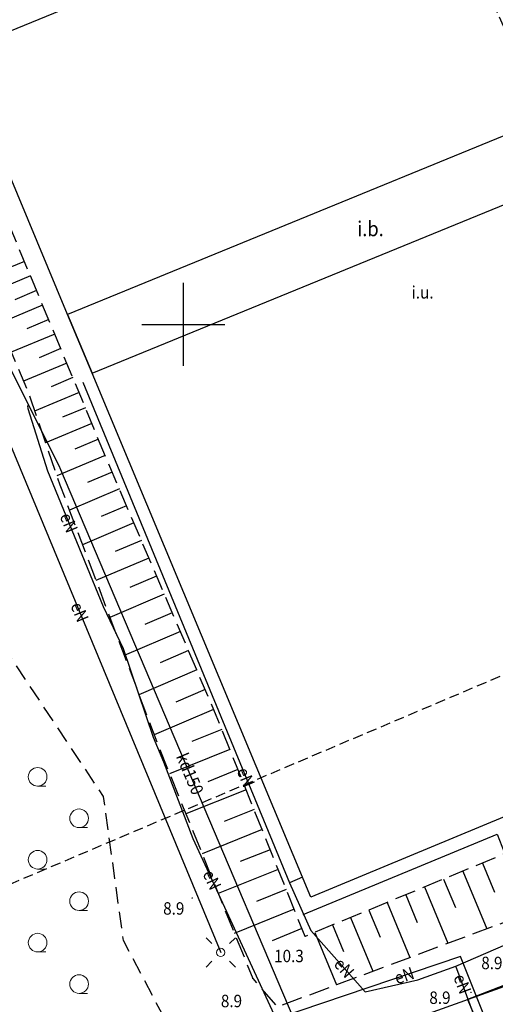
# Model space of a CAD drawing. Extents: x 5532431 to 5542051, y 5999490 to 6007138.
# Drawn here: x 5534090 to 5534119, y 6003209 to 6003268 of the extents above; entities that cross this region are included whole.
import ezdxf
from ezdxf.enums import TextEntityAlignment as Align

# ---------------------------------------------------------------- set-up
doc = ezdxf.new("R2010")
doc.units = 0
doc.header["$MEASUREMENT"] = 0
for name, pattern in [('2', [0.9, 0.6, -0.3]), ('mz1.0_0.5', [1.5, 1, -0.5]), ('mz1.25_0.5', [1.75, 1.25, -0.5])]:
    doc.linetypes.add(name, pattern=pattern)
doc.layers.get('0').update_dxf_attribs({"color": 2, "linetype": 'CONTINUOUS', "lineweight": 5})
for name, color, linetype in [('000 Inne (niezydentyfikowane)', 7, 'CONTINUOUS'), ('inna budowla (powierzchnia)', 7, 'CONTINUOUS'), ('inna budowla (powierzchnia)-Atr17', 7, 'CONTINUOUS'), ('inne urządzenie techniczne - siec kanalizacyjna (powierzchnia)', 7, 'CONTINUOUS'), ('inne urządzenie techniczne - siec kanalizacyjna (powierzchnia)-Atr17', 7, 'CONTINUOUS'), ('krawężnik (linia)', 7, 'CONTINUOUS'), ('latarnia (punkt)', 7, 'CONTINUOUS'), ('przewód elektroenergetyczny (linia)', 7, 'CONTINUOUS'), ('przewód elektroenergetyczny (linia)-Atr1', 7, 'CONTINUOUS'), ('przewód kanalizacyjny (linia)', 7, 'CONTINUOUS'), ('przewód kanalizacyjny (linia)-Atr1', 7, 'CONTINUOUS'), ('punkt wysokościowy naturalny', 7, 'CONTINUOUS'), ('punkt wysokościowy naturalny-Atr2', 7, 'CONTINUOUS'), ('skarpa nieumocniona (powierzchnia)', 7, 'CONTINUOUS'), ('Wstawianie ramki sekcyjnej z opisem', 7, 'CONTINUOUS'), ('Zakres', 7, 'CONTINUOUS'), ('zakrzewienie (powierzchnia)', 7, 'CONTINUOUS'), ('zakrzewienie (powierzchnia) - symbol', 7, 'CONTINUOUS')]:
    doc.layers.add(name, color=color, linetype=linetype)
doc.styles.get("Standard").update_dxf_attribs({"font": 'arial.ttf', "width": 0.75})

# ---------------------------------------------------------------- blocks, each defined once
blk = doc.blocks.new('PW01')
at = {"linetype": 'Continuous', "lineweight": 13}
h = blk.add_hatch(color=0, dxfattribs=at)
edge = h.paths.add_edge_path()
edge.add_arc((0, 0), 0.045, 0, 360)
blk = doc.blocks.new('SM01')
at = {"color": 0, "linetype": 'Continuous', "lineweight": 13}
for p, q in [((-0.53, 0.531), (-0.883, 0.884)), ((0.531, 0.531), (0.884, 0.884)), ((-0.53, -0.53), (-0.883, -0.883)), ((0.531, -0.53), (0.884, -0.883))]:
    blk.add_line(p, q, dxfattribs=at)
blk.add_circle((0, 0), 0.25, dxfattribs=at)
blk = doc.blocks.new('TL04')
at = {"color": 0, "linetype": 'Continuous', "lineweight": 13}
blk.add_line((0.398, -0.164), (0.898, -0.164), dxfattribs=at)
blk.add_circle((0.398, 0.398), 0.562, dxfattribs=at)
blk = doc.blocks.new('RAMKA500K')
at = {"color": 0}
for p, q in [((97.5, 250), (102.5, 250)), ((100, 247.5), (100, 250)), ((100, 0), (100, 2.5)), ((97.5, 0), (102.5, 0))]:
    blk.add_line(p, q, dxfattribs=at)

msp = doc.modelspace()

# ---------------------------------------------------------------- linework, layer by layer
at = {"layer": '000 Inne (niezydentyfikowane)', "color": 7, "linetype": 'Continuous', "flags": 128}
for points in [[(5534090.42, 6003253.8), (5534089.1, 6003253.25)], [(5534090.78, 6003252.92), (5534088.14, 6003251.82)], [(5534091.15, 6003252.04), (5534089.83, 6003251.49)], [(5534091.51, 6003251.16), (5534088.88, 6003250.06)], [(5534091.88, 6003250.29), (5534090.56, 6003249.74)], [(5534092.24, 6003249.41), (5534089.62, 6003248.32)], [(5534092.6, 6003248.54), (5534091.3, 6003247.99)], [(5534092.97, 6003247.67), (5534090.36, 6003246.58)], [(5534093.33, 6003246.79), (5534092.02, 6003246.24)], [(5534093.71, 6003245.89), (5534091.03, 6003244.77)], [(5534094.09, 6003244.97), (5534092.72, 6003244.4)], [(5534094.48, 6003244.03), (5534091.68, 6003242.86)], [(5534094.88, 6003243.07), (5534093.45, 6003242.47)], [(5534095.29, 6003242.09), (5534092.36, 6003240.87)], [(5534095.7, 6003241.09), (5534094.22, 6003240.46)], [(5534096.14, 6003240.08), (5534093.13, 6003238.8)], [(5534096.57, 6003239.06), (5534095.05, 6003238.41)], [(5534097.02, 6003238.02), (5534093.92, 6003236.7)], [(5534097.47, 6003236.97), (5534095.89, 6003236.3)], [(5534097.92, 6003235.9), (5534094.73, 6003234.54)], [(5534098.38, 6003234.82), (5534096.77, 6003234.13)], [(5534098.85, 6003233.72), (5534095.57, 6003232.31)], [(5534099.33, 6003232.6), (5534097.67, 6003231.89)], [(5534099.82, 6003231.47), (5534096.43, 6003230.02)], [(5534100.31, 6003230.32), (5534098.59, 6003229.58)], [(5534100.8, 6003229.15), (5534097.32, 6003227.66)], [(5534101.31, 6003227.97), (5534099.54, 6003227.21)], [(5534101.82, 6003226.77), (5534098.24, 6003225.24)], [(5534102.32, 6003225.56), (5534100.5, 6003224.83)], [(5534102.8, 6003224.35), (5534099.17, 6003222.89)], [(5534103.29, 6003223.14), (5534101.48, 6003222.41)], [(5534103.78, 6003221.93), (5534100.15, 6003220.47)], [(5534104.26, 6003220.73), (5534102.45, 6003220)], [(5534104.75, 6003219.52), (5534101.13, 6003218.06)], [(5534105.23, 6003218.31), (5534103.43, 6003217.59)], [(5534118.03, 6003217.5), (5534118.76, 6003215.75)], [(5534105.72, 6003217.11), (5534102.1, 6003215.66)], [(5534116.85, 6003217.02), (5534118.29, 6003213.54)], [(5534114.54, 6003216.06), (5534115.95, 6003212.67)], [(5534115.69, 6003216.54), (5534116.4, 6003214.82)], [(5534106.2, 6003215.91), (5534104.4, 6003215.18)], [(5534113.41, 6003215.59), (5534114.1, 6003213.92)], [(5534112.29, 6003215.13), (5534113.66, 6003211.81)], [(5534106.68, 6003214.72), (5534103.07, 6003213.26)], [(5534110.08, 6003214.21), (5534111.42, 6003210.98)], [(5534111.18, 6003214.67), (5534111.86, 6003213.03)], [(5534109, 6003213.77), (5534109.66, 6003212.17)], [(5534107.15, 6003213.55), (5534105.35, 6003212.82)], [(5534107.93, 6003213.32), (5534109.24, 6003210.16)]]:
    msp.add_lwpolyline(points, dxfattribs=at)
at = {"layer": 'inna budowla (powierzchnia)', "color": 7, "linetype": 'Continuous', "flags": 128}
for points in [[(5534126.23, 6003282.73), (5534124.76, 6003286.25), (5534084.94, 6003269.94), (5534086.41, 6003266.42)], [(5534134.34, 6003263.37), (5534132.86, 6003266.92), (5534093.01, 6003250.6), (5534094.49, 6003247.06)]]:
    msp.add_lwpolyline(points, close=True, dxfattribs=at)
at = {"layer": 'inne urządzenie techniczne - siec kanalizacyjna (powierzchnia)', "color": 7, "linetype": 'Continuous', "flags": 128}
msp.add_lwpolyline([(5534081.72, 6003277.96), (5534121.18, 6003294.41), (5534121.32, 6003294.45), (5534124.76, 6003286.25), (5534126.23, 6003282.73), (5534132.86, 6003266.92), (5534134.34, 6003263.37), (5534147.47, 6003232.02), (5534135.67, 6003227.1), (5534119.35, 6003220.3), (5534107.69, 6003215.44), (5534094.49, 6003247.06), (5534093.01, 6003250.6), (5534086.41, 6003266.42), (5534084.94, 6003269.94), (5534081.61, 6003277.91)], close=True, dxfattribs=at)
at = {"layer": 'krawężnik (linia)', "color": 7, "linetype": 'Continuous', "flags": 128}
msp.add_lwpolyline([(5534107.23, 6003214.39), (5534118.92, 6003219.25), (5534119.35, 6003218.16), (5534124.39, 6003220.28), (5534125.45, 6003220.72), (5534127.75, 6003221.65), (5534128.81, 6003222.08), (5534131.29, 6003223.1), (5534132.34, 6003223.53), (5534137.18, 6003225.53), (5534136.72, 6003226.66), (5534148.34, 6003231.56)], dxfattribs=at)
at = {"layer": 'przewód elektroenergetyczny (linia)', "color": 1, "linetype": 'Continuous', "flags": 128}
for points in [[(5534118.61, 6003319.38), (5534123.69, 6003302.35), (5534098.66, 6003293.03), (5534074.54, 6003282.07), (5534080.23, 6003265.69), (5534089.48, 6003242.95), (5534102.25, 6003212.11)], [(5534220.75, 6003280.35), (5534225.79, 6003267.72), (5534223.45, 6003261.82), (5534224.26, 6003258.49), (5534209.1, 6003240.06), (5534192.99, 6003232.39), (5534171.84, 6003226.51), (5534165.72, 6003223.64), (5534162.28, 6003222.6), (5534149.12, 6003221.65), (5534117.12, 6003209.28), (5534118.25, 6003206.64)], [(5534093.94, 6003246.51), (5534106.4, 6003216.3)], [(5534118.71, 6003206.84), (5534116.71, 6003211.86), (5534105.59, 6003208.11), (5534100.58, 6003218.96), (5534098.83, 6003223.59), (5534098.19, 6003225.07), (5534096.39, 6003230.42), (5534095.19, 6003232.97), (5534091.82, 6003241.14), (5534090.64, 6003244.9), (5534090.63, 6003245.1)], [(5534116.43, 6003211.28), (5534150.62, 6003226.1)], [(5534107.18, 6003216.65), (5534106.4, 6003216.3)], [(5534106.4, 6003216.3), (5534107.69, 6003213.43), (5534110.96, 6003209.74), (5534114.14, 6003210.45), (5534116.43, 6003211.28)], [(5534118.16, 6003206.61), (5534116.43, 6003211.28)]]:
    msp.add_lwpolyline(points, dxfattribs=at)
at = {"layer": 'przewód kanalizacyjny (linia)', "color": 34, "linetype": 'Continuous', "flags": 128}
msp.add_lwpolyline([(5534127.28, 6003212.9), (5534127.04, 6003212.81), (5534107.87, 6003205.94), (5534107.63, 6003205.85), (5534107.53, 6003206.08), (5534092.61, 6003241.22), (5534092.51, 6003241.46), (5534092.38, 6003241.69), (5534071.92, 6003282.66), (5534071.79, 6003282.97)], dxfattribs=at)
at = {"layer": 'skarpa nieumocniona (powierzchnia)', "color": 7, "linetype": 'mz1.25_0.5', "flags": 128}
msp.add_lwpolyline([(5534121.64, 6003296.76), (5534122.79, 6003295.17), (5534125.75, 6003287.93), (5534129.78, 6003289.59), (5534126.68, 6003296.81), (5534121.04, 6003301.04), (5534111.32, 6003296.83), (5534095.32, 6003290.2), (5534074.65, 6003282.09), (5534078.47, 6003272.63), (5534084.07, 6003260.2), (5534085.58, 6003257.91), (5534087.91, 6003252.39), (5534088.29, 6003251.45), (5534090.62, 6003245.96), (5534092.55, 6003240.33), (5534098.48, 6003224.59), (5534104.18, 6003210.54), (5534105.66, 6003208.83), (5534125.57, 6003216.26), (5534125.89, 6003216.58), (5534124.39, 6003220.28), (5534124.23, 6003220.07), (5534107.34, 6003213.08), (5534101.98, 6003226.4), (5534095.56, 6003241.43), (5534087.19, 6003261.56), (5534082.47, 6003272.82), (5534079.48, 6003279.52), (5534096.89, 6003287.04), (5534112.64, 6003293.16)], close=True, dxfattribs=at)
at = {"layer": 'Zakres', "color": 5, "linetype": '2', "flags": 128}
msp.add_lwpolyline([(5534058.43, 6003203.01), (5534110.82, 6003084.62), (5534198.67, 6003121.87), (5534202.898, 6003110.81), (5534408.303, 6003198.211), (5534436.525, 6003300.517), (5534430.881, 6003392.944), (5534425.942, 6003434.572), (5534404.07, 6003498.072), (5534355.391, 6003511.089), (5534443.01, 6003704.98), (5534461.63, 6003835.87), (5534814.31, 6003897.41), (5534875.57, 6003928.97), (5535801.64, 6003792.74), (5535818.99, 6003759.17), (5535847.96, 6003739.94), (5535948.59, 6003732.94), (5536052.16, 6003729.52), (5536370.01, 6003672.61), (5536583.86, 6003675.04), (5536943.43, 6003670.16), (5536966.205, 6003602.053), (5537126.719, 6003590.235), (5537137.28, 6003676.48), (5537736.66, 6003773.81), (5537928.82, 6003853.26), (5538105, 6003978.97), (5538212.89, 6004097.79), (5538164.91, 6004144.97), (5538282.69, 6004313.56), (5538273.14, 6004324.22), (5538389.82, 6004467.24), (5538396.43, 6004481.07), (5538466.36, 6004567.68), (5538483.93, 6004645.86), (5538567.39, 6004689.81), (5538549.95, 6004746.79), (5538646.07, 6004767.2), (5538768.46, 6004758.84), (5538814.854, 6004843.827), (5538886.197, 6004867.819), (5538935.094, 6004949.531), (5538943.05, 6004950.48), (5539328.52, 6004998.45), (5539464.15, 6005088.92), (5539453.01, 6005178.84), (5539587.03, 6005202.67), (5540039.91, 6005355.97), (5540034.62, 6005875.39), (5540107.26, 6006118.3), (5540112.45, 6006148.75), (5540148.61, 6006155.1), (5540169.95, 6006185.44), (5540178.07, 6006228.34), (5540131.94, 6006233.33), (5540050.1, 6006220.99), (5539881.695, 6006189.712), (5539906.518, 6006041.422), (5539858.011, 6005892.726), (5539810.034, 6005824.993), (5539757.293, 6005804.355), (5539774.228, 6005338.978), (5539523.48, 6005263.82), (5539236.594, 6005234.62), (5539253.88, 6005098.448), (5539307.86, 6005056.81), (5539083, 6005050.89), (5538872.78, 6005023.75), (5538828.98, 6004999.59), (5538734.46, 6004820.53), (5538641.81, 6004827.64), (5538478.122, 6004809.875), (5538394.778, 6004790.5), (5538397.688, 6004714.273), (5538405.2, 6004671.09), (5538422.63, 6004634.87), (5538414.6, 6004599.08), (5538345.33, 6004513.29), (5538338.78, 6004499.6), (5538193.06, 6004322.79), (5538206.27, 6004308.95), (5538087.11, 6004138.39), (5537899.919, 6003991.431), (5537601.646, 6003869.9), (5537122.838, 6003789.907), (5537066.923, 6003807.193), (5536992.311, 6003802.431), (5536956.1, 6003729.83), (5536580.18, 6003730.38), (5536511.29, 6003726.69), (5536390.38, 6003727.91), (5536260.77, 6003739.45), (5536083.87, 6003786.88), (5535906.38, 6003810.31), (5535870.62, 6003847.25), (5534868.65, 6003993.66), (5534794.97, 6003954.95), (5534408.37, 6003887.49), (5534384.87, 6003722.32), (5534264.41, 6003465.49), (5534179.36, 6003453.67), (5534146.8, 6003356.97), (5534113.81, 6003361.58), (5534100.71, 6003308.88), (5534134.21, 6003235.18)], close=True, dxfattribs=at)
at = {"layer": 'zakrzewienie (powierzchnia)', "color": 7, "linetype": 'mz1.0_0.5', "flags": 128}
msp.add_lwpolyline([(5534096.21, 6003189.64), (5534100.73, 6003192.83), (5534103.36, 6003199.6), (5534096.38, 6003212.83), (5534095.19, 6003221.51), (5534089.14, 6003230.59), (5534078.15, 6003234.37)], close=True, dxfattribs=at)

# ---------------------------------------------------------------- block references
at = {"layer": 'latarnia (punkt)', "color": 7, "linetype": 'Continuous'}
msp.add_blockref('SM01', (5534102.25, 6003212.11), dxfattribs=at)
at = {"layer": 'punkt wysokościowy naturalny', "color": 7, "linetype": 'Continuous'}
for p in [(5534100.53, 6003215.39), (5534107.34, 6003213.08), (5534104.18, 6003210.54), (5534117.34, 6003209.7), (5534117.34, 6003209.7)]:
    msp.add_blockref('PW01', p, dxfattribs=at)
at = {"layer": 'Wstawianie ramki sekcyjnej z opisem', "color": 7, "linetype": 'Continuous'}
for p in [(5534000, 6003250), (5534000, 6003250), (5534000, 6003000), (5534000, 6003000)]:
    msp.add_blockref('RAMKA500K', p, dxfattribs=at)
at = {"layer": 'zakrzewienie (powierzchnia) - symbol', "color": 7, "linetype": 'Continuous'}
for p in [(5534090.814, 6003222.304), (5534093.314, 6003219.804), (5534090.814, 6003217.304), (5534093.314, 6003214.804), (5534090.814, 6003212.304), (5534093.314, 6003209.804)]:
    msp.add_blockref('TL04', p, dxfattribs=at)

# ---------------------------------------------------------------- texts
at = {"layer": 'inna budowla (powierzchnia)-Atr17', "color": 7, "width": 0.9}
msp.add_text('i.b.', height=0.9, dxfattribs=at).set_placement((5534110.48, 6003255.32))
at = {"layer": 'inne urządzenie techniczne - siec kanalizacyjna (powierzchnia)-Atr17', "color": 7, "width": 0.9}
msp.add_text('i.u.', height=0.75, dxfattribs=at).set_placement((5534113.76, 6003251.56))
at = {"layer": 'przewód elektroenergetyczny (linia)-Atr1', "color": 1, "width": 0.9}
for rotation, p in [(292.415, (5534092.87, 6003238.58)), (292.493, (5534093.522, 6003233.189)), (292.413, (5534103.545, 6003223.222)), (294.785, (5534101.48, 6003217.02)), (311.546, (5534109.3, 6003211.62)), (18.635, (5534112.76, 6003210.53)), (290.327, (5534116.62, 6003210.76))]:
    msp.add_text('eN', height=0.75, rotation=rotation, dxfattribs=at).set_placement(p, align=Align.MIDDLE_LEFT)
at = {"layer": 'przewód kanalizacyjny (linia)-Atr1', "color": 34, "width": 0.9}
msp.add_text('kd150', height=0.75, rotation=293.005, dxfattribs=at).set_placement((5534099.884, 6003224.088), align=Align.MIDDLE_LEFT)
at = {"layer": 'punkt wysokościowy naturalny-Atr2', "color": 7, "width": 0.9}
for s, p in [('8.9', (5534098.78, 6003214.39)), ('10.3', (5534105.47, 6003211.52)), ('8.9', (5534117.96, 6003211.1))]:
    msp.add_text(s, height=0.75, dxfattribs=at).set_placement(p)
for p in [(5534102.26, 6003209.18), (5534114.83, 6003209.38)]:
    msp.add_text('8.9', height=0.75, dxfattribs=at).set_placement(p, align=Align.MIDDLE_LEFT)

doc.saveas('drawing.dxf')
